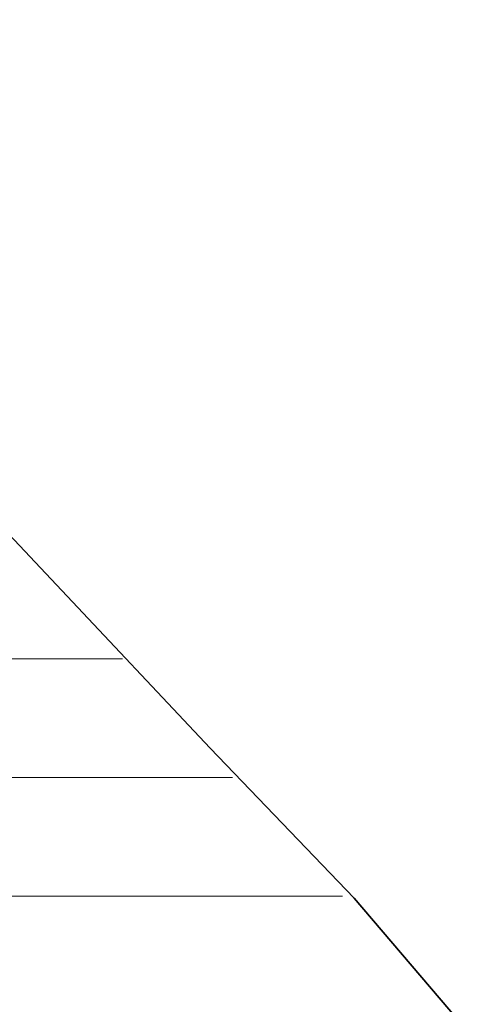
# Model space of a CAD drawing. Units: millimetres. Extents: x 59 to 11996, y 24 to 8424.
# Drawn here: x 8408 to 8434, y 477 to 535 of the extents above; entities that cross this region are included whole.
import ezdxf

# ---------------------------------------------------------------- set-up
doc = ezdxf.new("R2010")
doc.units = ezdxf.units.MM
doc.header["$MEASUREMENT"] = 0
doc.layers.add('(1) Shape lines', color=7, linetype='Continuous', lineweight=35)
doc.layers.add('(9) Sheet', color=7, linetype='Continuous', lineweight=35)

# ---------------------------------------------------------------- blocks, each defined once
blk = doc.blocks.new('HATCH_746_bcef4b87-2693-410d-a032-e6fe670cc01d')
at = {"layer": '(1) Shape lines', "color": 0, "lineweight": 9}
for p, q in [((8408.079, 497), (8402.081, 497)), ((8408.079, 490), (8402.427, 490)), ((8408.079, 483), (8402.774, 483))]:
    blk.add_line(p, q, dxfattribs=at)
blk = doc.blocks.new('HATCH_749_7234213d-9e80-4dc2-98b8-d5c46b361ab8')
at = {"layer": '(1) Shape lines', "color": 0, "lineweight": 9}
for p, q in [((8408.363, 497), (8408.079, 497)), ((8408.69, 490), (8408.079, 490)), ((8409.018, 483), (8408.079, 483))]:
    blk.add_line(p, q, dxfattribs=at)
blk = doc.blocks.new('HATCH_750_1339cd7c-5fe7-4f13-a526-2539fa6fbf25')
at = {"layer": '(1) Shape lines', "color": 0, "lineweight": 9}
for p, q in [((8413.713, 497), (8408.363, 497)), ((8413.843, 490), (8408.69, 490)), ((8413.843, 483), (8409.018, 483))]:
    blk.add_line(p, q, dxfattribs=at)
blk = doc.blocks.new('HATCH_753_3a8ab0f9-f15e-4988-9d3e-e5e99be4a9c0')
at = {"layer": '(1) Shape lines', "color": 0, "lineweight": 9}
for p, q in [((8414.023, 490), (8413.843, 490)), ((8414.207, 483), (8413.843, 483))]:
    blk.add_line(p, q, dxfattribs=at)
blk = doc.blocks.new('HATCH_754_017e5ea3-27a0-421a-8e4a-586c092dffee')
at = {"layer": '(1) Shape lines', "color": 0, "lineweight": 9}
for p, q in [((8416.864, 490), (8414.023, 490)), ((8416.864, 483), (8414.207, 483))]:
    blk.add_line(p, q, dxfattribs=at)
blk = doc.blocks.new('HATCH_758_3a705513-6bd7-4c14-af17-7bb1420a63ba')
at = {"layer": '(1) Shape lines', "color": 0, "lineweight": 9}
for p, q in [((8416.964, 490), (8416.864, 490)), ((8417.16, 483), (8416.864, 483))]:
    blk.add_line(p, q, dxfattribs=at)
blk = doc.blocks.new('HATCH_759_3128c80c-3c4a-4b2f-91a1-45647f70dae9')
at = {"layer": '(1) Shape lines', "color": 0, "lineweight": 9}
for p, q in [((8419.931, 490), (8416.964, 490)), ((8419.931, 483), (8417.16, 483))]:
    blk.add_line(p, q, dxfattribs=at)
blk = doc.blocks.new('HATCH_764_afdf8d5d-b846-4b3f-a9df-8e44baa305a2')
at = {"layer": '(1) Shape lines', "color": 0, "lineweight": 9}
for p, q in [((8419.966, 490), (8419.931, 490)), ((8420.794, 483), (8419.931, 483))]:
    blk.add_line(p, q, dxfattribs=at)
blk = doc.blocks.new('HATCH_765_cf87682a-6e62-47d9-bd21-b78d1623452e')
at = {"layer": '(1) Shape lines', "color": 0, "lineweight": 9}
for p, q in [((8420.205, 490), (8419.966, 490)), ((8426.696, 483), (8420.794, 483))]:
    blk.add_line(p, q, dxfattribs=at)
blk = doc.blocks.new('GROUP_0_955f668d-7281-4cfd-b9d0-27bee2883758')
at = {"layer": '(9) Sheet', "color": 7, "linetype": 'Continuous', "lineweight": 35, "ltscale": 20}
blk.add_lwpolyline([(8434.111, 475.004), (8427.378, 482.869), (8418.883, 491.718), (8400.729, 511.001), (8393.129, 520.751), (8390.149, 525.504), (8387.887, 530.117), (8386.472, 534.549), (8386.032, 538.757)], dxfattribs=at)
at = {"layer": '(1) Shape lines', "color": 154, "linetype": 'ByBlock'}
for name in ['HATCH_746_bcef4b87-2693-410d-a032-e6fe670cc01d', 'HATCH_749_7234213d-9e80-4dc2-98b8-d5c46b361ab8', 'HATCH_750_1339cd7c-5fe7-4f13-a526-2539fa6fbf25', 'HATCH_753_3a8ab0f9-f15e-4988-9d3e-e5e99be4a9c0', 'HATCH_754_017e5ea3-27a0-421a-8e4a-586c092dffee', 'HATCH_758_3a705513-6bd7-4c14-af17-7bb1420a63ba', 'HATCH_759_3128c80c-3c4a-4b2f-91a1-45647f70dae9', 'HATCH_764_afdf8d5d-b846-4b3f-a9df-8e44baa305a2', 'HATCH_765_cf87682a-6e62-47d9-bd21-b78d1623452e']:
    blk.add_blockref(name, (0, 0), dxfattribs=at)

msp = doc.modelspace()

# ---------------------------------------------------------------- block references
at = {"color": 7, "linetype": 'ByBlock'}
msp.add_blockref('GROUP_0_955f668d-7281-4cfd-b9d0-27bee2883758', (0, 0), dxfattribs=at)

doc.saveas('drawing.dxf')
